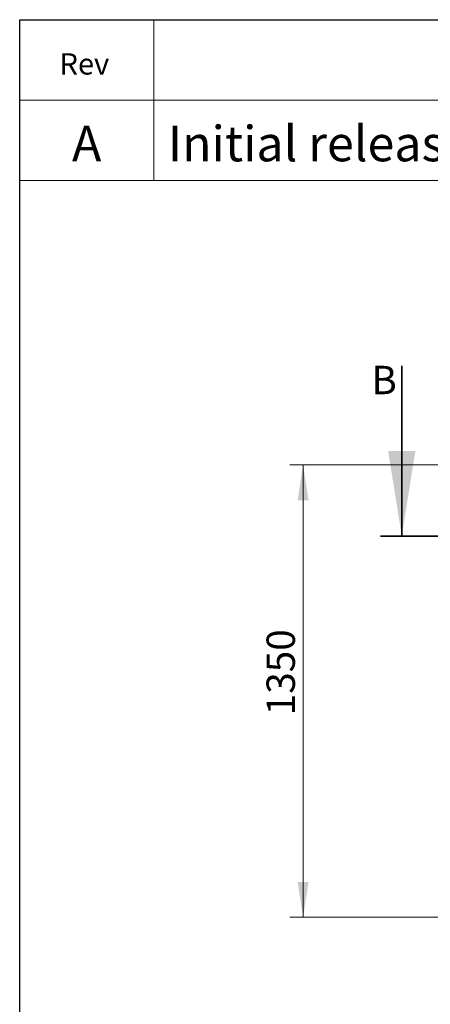
# Model space of a CAD drawing. Units: millimetres. Extents: x 8 to 201, y 4 to 288.
# Drawn here: x 21 to 52, y 215 to 288 of the extents above; entities that cross this region are included whole.
import ezdxf

# ---------------------------------------------------------------- set-up
doc = ezdxf.new("R2010")
doc.units = ezdxf.units.MM
doc.linetypes.add('CENTER', pattern=[10.16, 6.35, -1.27, 1.27, -1.27])
doc.styles.add('SLDTEXTSTYLE0', font='TXT', dxfattribs={"width": 0.7})
doc.styles.add('SLDTEXTSTYLE1', font='TXT', dxfattribs={"width": 0.75})
doc.dimstyles.new('SLDDIMSTYLE0', dxfattribs={"dimtxt": 2.116667, "dimasz": 2.64, "dimexe": 0, "dimexo": 0.0625, "dimgap": 0.529167, "dimtad": 1, "dimlfac": 40, "dimrnd": 1e-09, "dimzin": 12, "dimdsep": 46, "dimtxsty": 'SLDTEXTSTYLE1', "dimsah": 1, "dimcen": 0.09, "dimadec": 0, "dimazin": 3, "dimtfac": 1, "dimtofl": 0, "dimtmove": 0, "dimatfit": 3, "dimfxl": 0, "dimfrac": 2, "dimtolj": 1, "dimtzin": 12, "dimarcsym": 0})

# ---------------------------------------------------------------- blocks, each defined once
blk = doc.blocks.new('_D')
at = {"color": 7, "linetype": 'Continuous', "lineweight": 0}
for p, q in [((54.125, 254.806), (41.152, 254.806)), ((42.152, 221.056), (42.152, 254.806)), ((57.236, 221.056), (41.152, 221.056))]:
    blk.add_line(p, q, dxfattribs=at)
at = {"color": 7, "linetype": 'Continuous', "lineweight": 18}
for points in [[(42.152, 254.806), (41.744, 252.166), (42.56, 252.166)], [(42.152, 221.056), (42.56, 223.696), (41.744, 223.696)]]:
    blk.add_solid(points, dxfattribs=at)
at = {"color": 7, "linetype": 'Continuous', "lineweight": 18, "insert": (39.423, 236.127), "char_height": 2.1167, "attachment_point": 1, "rotation": 90, "style": 'SLDTEXTSTYLE1'}
blk.add_mtext('1350', dxfattribs=at)

msp = doc.modelspace()

# ---------------------------------------------------------------- linework, layer by layer
at = {"color": 7, "linetype": 'Continuous', "lineweight": 25}
for p, q in [((21, 4), (21, 288)), ((21, 288), (201, 288))]:
    msp.add_line(p, q, dxfattribs=at)
at = {"color": 7, "linetype": 'Continuous', "lineweight": 18}
for p, q in [((21, 276), (21, 288)), ((21, 288), (201, 288)), ((31, 288), (31, 276)), ((21, 282), (201, 282)), ((21, 276), (201, 276))]:
    msp.add_line(p, q, dxfattribs=at)
at = {"color": 7, "linetype": 'Continuous', "lineweight": 35}
msp.add_line((49.51352, 262.18686), (49.51352, 249.48686), dxfattribs=at)
at = {"color": 7, "linetype": 'CENTER', "lineweight": 35}
msp.add_line((47.92602, 249.48686), (60.63237, 249.48686), dxfattribs=at)
at = {"color": 7, "linetype": 'Continuous', "lineweight": 35}
msp.add_solid([(49.51352, 249.48686), (50.52952, 255.83686), (48.49752, 255.83686)], dxfattribs=at)

# ---------------------------------------------------------------- texts
at = {"color": 7, "linetype": 'Continuous', "lineweight": 0}
for s, insert, char_height, attachment_point, style in [('Rev', (25.82825, 285.49602), 1.5875, 2, 'SLDTEXTSTYLE1'), ('A', (25.99972, 280.08482), 2.64583, 2, 'SLDTEXTSTYLE0'), ('Initial release', (32.06088, 280.08482), 2.6458333, 1, 'SLDTEXTSTYLE0')]:
    msp.add_mtext(s, dxfattribs=dict(at, insert=insert, char_height=char_height, attachment_point=attachment_point, style=style))
at = {"color": 7, "linetype": 'Continuous', "insert": (47.24682, 262.18686), "char_height": 2.11667, "attachment_point": 1, "style": 'SLDTEXTSTYLE1'}
msp.add_mtext('B', dxfattribs=at)

# ---------------------------------------------------------------- dimensions: what is measured, and where the dimension line sits
at = {"color": 7, "linetype": 'Continuous', "lineweight": 18}
dim = msp.add_linear_dim(base=(42.15156, 254.80606), p1=(58.23598, 221.05608), p2=(55.12461, 254.80606), angle=90, dimstyle='SLDDIMSTYLE0', dxfattribs=at)
dim.commit()
dim.dimension.update_dxf_attribs({"geometry": '_D', "text_midpoint": (42.15156, 239.25545), "dimtype": 160})

doc.saveas('drawing.dxf')
